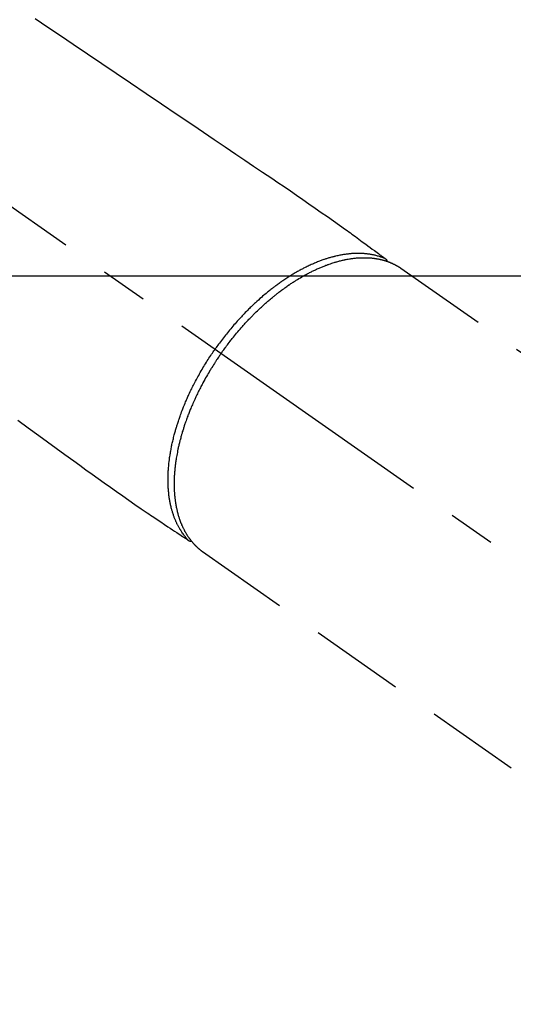
# Model space of a CAD drawing. Extents: x 0 to 26473, y -22065 to -13195.
# Drawn here: x 1800 to 1866, y -14824 to -14694 of the extents above; entities that cross this region are included whole.
import ezdxf

# ---------------------------------------------------------------- set-up
doc = ezdxf.new("R2010")
doc.units = 0
doc.header["$LTSCALE"] = 50
doc.header["$MEASUREMENT"] = 0
doc.linetypes.add('CENTER2', pattern=[1.125, 0.75, -0.125, 0.125, -0.125])
doc.linetypes.add('HIDDEN', pattern=[0.375, 0.25, -0.125])
doc.layers.add('150-機器', color=8, linetype='CONTINUOUS')

# ---------------------------------------------------------------- blocks, each defined once
blk = doc.blocks.new('F402_H')
at = {"layer": '150-機器', "color": 13, "linetype": 'CENTER2'}
blk.add_line((0, 0), (-244.02, -170.86), dxfattribs=at)
at = {"layer": '150-機器', "color": 13, "linetype": 'HIDDEN'}
for p, q in [((-167.27, -89.12), (-227.62, -131.38)), ((-140.96, -126.7), (-201.3, -168.96))]:
    blk.add_line(p, q, dxfattribs=at)
at = {"layer": '150-機器', "color": 13, "linetype": 'Continuous'}
blk.add_line((-141.06, -126.78), (-140.96, -126.7), dxfattribs=at)
at = {"layer": '150-機器', "color": 13, "linetype": 'HIDDEN'}
for points in [[(-118.8, -56.02), (-120.47, -57.15), (-122.14, -58.28), (-123.82, -59.41), (-125.72, -60.7), (-127.63, -61.99), (-129.53, -63.28), (-131.44, -64.56), (-133.5, -65.96), (-135.56, -67.35), (-137.63, -68.75), (-139.69, -70.14), (-141.11, -71.1), (-142.54, -72.07), (-143.96, -73.03), (-145.38, -73.99), (-146.57, -74.8), (-147.76, -75.6), (-148.95, -76.41), (-150.15, -77.21), (-150.98, -77.77), (-151.8, -78.32), (-152.63, -78.88), (-153.45, -79.45), (-154.27, -80.01), (-155.09, -80.59), (-155.9, -81.16), (-156.72, -81.73), (-157.53, -82.29), (-158.34, -82.85), (-159.15, -83.42), (-159.95, -83.99), (-160.16, -84.15), (-160.37, -84.3), (-160.58, -84.46), (-160.79, -84.61), (-161.25, -84.95), (-161.7, -85.28), (-162.16, -85.62), (-162.62, -85.95), (-162.9, -86.17), (-163.19, -86.38), (-163.48, -86.59), (-163.77, -86.8), (-163.95, -86.93), (-164.13, -87.07), (-164.31, -87.2), (-164.5, -87.34), (-164.56, -87.38), (-164.62, -87.43), (-164.69, -87.48), (-164.75, -87.53), (-164.83, -87.58), (-164.9, -87.63), (-164.97, -87.69), (-165.05, -87.74), (-165.08, -87.77), (-165.12, -87.8), (-165.16, -87.82), (-165.2, -87.85), (-165.21, -87.86), (-165.23, -87.88), (-165.25, -87.89), (-165.26, -87.9), (-165.28, -87.91), (-165.29, -87.92), (-165.3, -87.93), (-165.31, -87.94), (-165.32, -87.95), (-165.33, -87.95), (-165.34, -87.96), (-165.35, -87.97), (-165.35, -87.98), (-165.36, -87.99), (-165.37, -88), (-165.37, -88.01), (-165.38, -88.02), (-165.39, -88.03), (-165.39, -88.04), (-165.4, -88.05), (-165.41, -88.06), (-165.41, -88.07), (-165.42, -88.08), (-165.42, -88.09), (-165.42, -88.1), (-165.42, -88.1), (-165.43, -88.11), (-165.43, -88.12), (-165.43, -88.13), (-165.43, -88.14), (-165.44, -88.15), (-165.44, -88.16), (-165.44, -88.16), (-165.44, -88.16), (-165.44, -88.17), (-165.44, -88.17), (-165.45, -88.18), (-165.45, -88.19), (-165.45, -88.21), (-165.45, -88.22)], [(-116.47, -109.29), (-117.86, -110.3), (-119.25, -111.31), (-120.42, -112.15), (-121.58, -113), (-122.74, -113.84), (-123.91, -114.68), (-124.71, -115.27), (-125.52, -115.86), (-126.33, -116.45), (-127.14, -117.03), (-127.95, -117.6), (-128.77, -118.17), (-129.59, -118.74), (-130.4, -119.31), (-131.21, -119.88), (-132.01, -120.45), (-132.82, -121.02), (-133.63, -121.57), (-133.85, -121.72), (-134.07, -121.86), (-134.29, -122.01), (-134.5, -122.15), (-134.98, -122.47), (-135.45, -122.78), (-135.92, -123.1), (-136.39, -123.41), (-136.69, -123.61), (-136.98, -123.81), (-137.28, -124), (-137.58, -124.2), (-137.76, -124.33), (-137.95, -124.45), (-138.14, -124.58), (-138.33, -124.71), (-138.4, -124.75), (-138.46, -124.79), (-138.53, -124.84), (-138.6, -124.88), (-138.67, -124.93), (-138.75, -124.98), (-138.82, -125.03), (-138.9, -125.08), (-138.94, -125.11), (-138.98, -125.14), (-139.01, -125.16), (-139.05, -125.19), (-139.07, -125.2), (-139.09, -125.21), (-139.11, -125.22), (-139.12, -125.23), (-139.14, -125.24), (-139.15, -125.25), (-139.16, -125.26), (-139.18, -125.27), (-139.19, -125.27), (-139.2, -125.28), (-139.21, -125.28), (-139.22, -125.29), (-139.23, -125.29), (-139.24, -125.29), (-139.25, -125.3), (-139.26, -125.3), (-139.27, -125.3), (-139.28, -125.31), (-139.3, -125.31), (-139.31, -125.31), (-139.32, -125.31), (-139.33, -125.31), (-139.34, -125.31), (-139.36, -125.32), (-139.36, -125.32), (-139.37, -125.32), (-139.38, -125.32), (-139.38, -125.31), (-139.39, -125.31), (-139.41, -125.31), (-139.42, -125.31), (-139.43, -125.31), (-139.43, -125.31), (-139.43, -125.31), (-139.43, -125.31), (-139.44, -125.31), (-139.45, -125.31), (-139.46, -125.31), (-139.48, -125.3), (-139.49, -125.3)], [(-165.25, -87.89), (-165.19, -87.87), (-165.14, -87.84), (-165.08, -87.82), (-165.03, -87.8), (-164.97, -87.78), (-164.92, -87.75), (-164.86, -87.73), (-164.8, -87.71), (-164.78, -87.7), (-164.75, -87.69), (-164.72, -87.68), (-164.69, -87.67), (-164.63, -87.65), (-164.57, -87.63), (-164.52, -87.61), (-164.46, -87.59), (-164.33, -87.55), (-164.2, -87.52), (-164.08, -87.48), (-163.95, -87.45), (-163.85, -87.42), (-163.74, -87.4), (-163.64, -87.38), (-163.54, -87.36), (-163.47, -87.34), (-163.4, -87.33), (-163.33, -87.32), (-163.25, -87.3), (-163.16, -87.29), (-163.06, -87.28), (-162.97, -87.26), (-162.88, -87.25), (-162.8, -87.24), (-162.73, -87.23), (-162.65, -87.22), (-162.58, -87.22), (-162.49, -87.21), (-162.4, -87.2), (-162.32, -87.2), (-162.23, -87.19), (-162.13, -87.19), (-162.03, -87.18), (-161.93, -87.18), (-161.84, -87.18), (-161.75, -87.17), (-161.66, -87.17), (-161.57, -87.17), (-161.48, -87.17), (-161.37, -87.18), (-161.25, -87.18), (-161.14, -87.18), (-161.03, -87.19), (-160.93, -87.19), (-160.84, -87.2), (-160.75, -87.2), (-160.66, -87.21), (-160.53, -87.22), (-160.4, -87.24), (-160.28, -87.25), (-160.15, -87.26), (-160.03, -87.28), (-159.91, -87.3), (-159.79, -87.31), (-159.68, -87.33), (-159.56, -87.35), (-159.44, -87.37), (-159.32, -87.39), (-159.2, -87.42), (-159.06, -87.45), (-158.91, -87.48), (-158.77, -87.51), (-158.62, -87.54), (-158.54, -87.56), (-158.45, -87.58), (-158.37, -87.61), (-158.28, -87.63), (-158.17, -87.66), (-158.06, -87.69), (-157.95, -87.72), (-157.84, -87.75), (-157.73, -87.78), (-157.62, -87.82), (-157.51, -87.85), (-157.4, -87.89), (-157.31, -87.91), (-157.22, -87.94), (-157.13, -87.97), (-157.05, -88), (-156.93, -88.04), (-156.82, -88.08), (-156.71, -88.12), (-156.6, -88.16), (-156.47, -88.21), (-156.35, -88.26), (-156.22, -88.31), (-156.1, -88.36), (-155.96, -88.42), (-155.82, -88.48), (-155.68, -88.54), (-155.54, -88.6), (-155.4, -88.66), (-155.26, -88.72), (-155.12, -88.79), (-154.98, -88.85), (-154.86, -88.91), (-154.73, -88.98), (-154.6, -89.04), (-154.48, -89.1), (-154.37, -89.15), (-154.27, -89.21), (-154.17, -89.26), (-154.07, -89.31), (-153.94, -89.38), (-153.81, -89.45), (-153.69, -89.52), (-153.56, -89.59), (-153.42, -89.67), (-153.28, -89.76), (-153.14, -89.84), (-153, -89.92), (-152.88, -89.99), (-152.77, -90.06), (-152.65, -90.13), (-152.54, -90.2), (-152.41, -90.28), (-152.28, -90.36), (-152.16, -90.45), (-152.03, -90.53), (-151.89, -90.62), (-151.75, -90.72), (-151.61, -90.81), (-151.47, -90.91), (-151.36, -90.99), (-151.24, -91.07), (-151.13, -91.15), (-151.02, -91.23), (-150.92, -91.3), (-150.82, -91.38), (-150.72, -91.45), (-150.61, -91.52), (-150.53, -91.59), (-150.44, -91.66), (-150.35, -91.72), (-150.26, -91.79), (-150.15, -91.88), (-150.04, -91.97), (-149.93, -92.05), (-149.81, -92.14), (-149.71, -92.22), (-149.61, -92.31), (-149.51, -92.39), (-149.41, -92.47), (-149.25, -92.6), (-149.1, -92.73), (-148.94, -92.86), (-148.79, -93), (-148.59, -93.17), (-148.39, -93.35), (-148.2, -93.53), (-148, -93.71), (-147.88, -93.82), (-147.76, -93.93), (-147.64, -94.04), (-147.52, -94.15), (-147.42, -94.26), (-147.31, -94.36), (-147.2, -94.47), (-147.09, -94.57), (-146.95, -94.72), (-146.8, -94.87), (-146.65, -95.02), (-146.5, -95.17), (-146.38, -95.3), (-146.25, -95.43), (-146.13, -95.57), (-146, -95.7), (-145.86, -95.86), (-145.71, -96.02), (-145.57, -96.17), (-145.43, -96.33), (-145.29, -96.49), (-145.15, -96.66), (-145.01, -96.82), (-144.87, -96.98), (-144.72, -97.16), (-144.57, -97.33), (-144.42, -97.51), (-144.28, -97.69), (-144.14, -97.86), (-144.01, -98.03), (-143.88, -98.2), (-143.74, -98.37), (-143.61, -98.54), (-143.48, -98.71), (-143.35, -98.89), (-143.22, -99.06), (-143.11, -99.21), (-143, -99.36), (-142.89, -99.51), (-142.79, -99.66), (-142.75, -99.72), (-142.71, -99.77), (-142.67, -99.82), (-142.64, -99.88)], [(-143.44, -100.44), (-143.51, -100.34), (-143.58, -100.25), (-143.64, -100.15), (-143.71, -100.05), (-143.8, -99.94), (-143.88, -99.82), (-143.97, -99.7), (-144.05, -99.59), (-144.11, -99.51), (-144.16, -99.44), (-144.21, -99.37), (-144.27, -99.3), (-144.39, -99.14), (-144.51, -98.98), (-144.63, -98.83), (-144.75, -98.67), (-144.83, -98.57), (-144.91, -98.47), (-144.99, -98.37), (-145.07, -98.28), (-145.21, -98.1), (-145.35, -97.93), (-145.5, -97.75), (-145.64, -97.58), (-145.8, -97.4), (-145.95, -97.21), (-146.11, -97.03), (-146.27, -96.85), (-146.37, -96.75), (-146.46, -96.64), (-146.56, -96.54), (-146.65, -96.43), (-146.77, -96.3), (-146.89, -96.17), (-147.01, -96.04), (-147.14, -95.91), (-147.26, -95.79), (-147.38, -95.66), (-147.5, -95.53), (-147.63, -95.41), (-147.71, -95.32), (-147.8, -95.23), (-147.89, -95.15), (-147.97, -95.06), (-148.11, -94.93), (-148.25, -94.79), (-148.39, -94.66), (-148.53, -94.53), (-148.65, -94.41), (-148.78, -94.29), (-148.91, -94.17), (-149.03, -94.06), (-149.14, -93.96), (-149.24, -93.87), (-149.34, -93.78), (-149.44, -93.69), (-149.55, -93.6), (-149.65, -93.51), (-149.75, -93.42), (-149.86, -93.33), (-149.99, -93.22), (-150.12, -93.12), (-150.25, -93.01), (-150.38, -92.9), (-150.48, -92.82), (-150.59, -92.73), (-150.69, -92.65), (-150.8, -92.57), (-150.87, -92.5), (-150.95, -92.44), (-151.03, -92.38), (-151.11, -92.32), (-151.23, -92.23), (-151.35, -92.14), (-151.47, -92.05), (-151.59, -91.96), (-151.67, -91.9), (-151.75, -91.85), (-151.83, -91.79), (-151.91, -91.73), (-152.02, -91.65), (-152.14, -91.56), (-152.26, -91.48), (-152.38, -91.4), (-152.44, -91.36), (-152.49, -91.32), (-152.54, -91.29), (-152.6, -91.25), (-152.7, -91.18), (-152.81, -91.11), (-152.92, -91.04), (-153.02, -90.97), (-153.12, -90.91), (-153.21, -90.85), (-153.31, -90.79), (-153.4, -90.73), (-153.59, -90.62), (-153.77, -90.5), (-153.96, -90.39), (-154.15, -90.28), (-154.3, -90.2), (-154.44, -90.11), (-154.59, -90.03), (-154.74, -89.95), (-154.85, -89.89), (-154.95, -89.84), (-155.06, -89.78), (-155.17, -89.72), (-155.29, -89.66), (-155.41, -89.6), (-155.53, -89.54), (-155.65, -89.48), (-155.75, -89.43), (-155.86, -89.38), (-155.97, -89.33), (-156.08, -89.28), (-156.19, -89.23), (-156.31, -89.17), (-156.43, -89.12), (-156.55, -89.07), (-156.66, -89.02), (-156.77, -88.98), (-156.87, -88.94), (-156.98, -88.89), (-157.1, -88.85), (-157.21, -88.8), (-157.33, -88.75), (-157.45, -88.71), (-157.53, -88.68), (-157.61, -88.65), (-157.69, -88.62), (-157.77, -88.6), (-157.94, -88.54), (-158.11, -88.48), (-158.28, -88.43), (-158.45, -88.37), (-158.54, -88.35), (-158.63, -88.32), (-158.72, -88.29), (-158.81, -88.27), (-158.92, -88.24), (-159.04, -88.2), (-159.15, -88.17), (-159.27, -88.15), (-159.4, -88.11), (-159.52, -88.08), (-159.65, -88.06), (-159.78, -88.03), (-159.84, -88.01), (-159.91, -88), (-159.97, -87.99), (-160.03, -87.98), (-160.17, -87.95), (-160.31, -87.93), (-160.45, -87.9), (-160.58, -87.88), (-160.69, -87.86), (-160.81, -87.85), (-160.92, -87.83), (-161.03, -87.82), (-161.15, -87.81), (-161.27, -87.79), (-161.39, -87.78), (-161.52, -87.77), (-161.61, -87.76), (-161.71, -87.76), (-161.8, -87.75), (-161.9, -87.75), (-162.01, -87.74), (-162.11, -87.74), (-162.22, -87.74), (-162.33, -87.74), (-162.47, -87.74), (-162.61, -87.74), (-162.75, -87.74), (-162.89, -87.75), (-163.01, -87.75), (-163.14, -87.76), (-163.26, -87.77), (-163.39, -87.78), (-163.48, -87.79), (-163.57, -87.8), (-163.66, -87.81), (-163.75, -87.82), (-163.8, -87.83), (-163.86, -87.84), (-163.91, -87.85), (-163.97, -87.85), (-164.01, -87.86), (-164.06, -87.87), (-164.1, -87.88), (-164.14, -87.88), (-164.21, -87.89), (-164.27, -87.91), (-164.34, -87.92), (-164.4, -87.93), (-164.44, -87.94), (-164.49, -87.95), (-164.53, -87.96), (-164.57, -87.97), (-164.66, -87.99), (-164.74, -88.01), (-164.83, -88.03), (-164.91, -88.05), (-164.96, -88.07), (-165, -88.08), (-165.05, -88.09), (-165.1, -88.11), (-165.14, -88.12), (-165.19, -88.13), (-165.23, -88.15), (-165.28, -88.16), (-165.31, -88.17), (-165.33, -88.18), (-165.36, -88.19), (-165.38, -88.2), (-165.4, -88.2), (-165.42, -88.21), (-165.43, -88.21), (-165.45, -88.22), (-165.49, -88.23), (-165.53, -88.25), (-165.56, -88.26), (-165.6, -88.27), (-165.62, -88.28), (-165.63, -88.28), (-165.65, -88.29), (-165.66, -88.3), (-165.68, -88.3), (-165.7, -88.31), (-165.72, -88.32), (-165.74, -88.33), (-165.77, -88.34), (-165.79, -88.34), (-165.81, -88.35), (-165.84, -88.36), (-165.86, -88.37), (-165.88, -88.38), (-165.9, -88.39), (-165.92, -88.4), (-165.95, -88.41), (-165.98, -88.42), (-166, -88.43), (-166.03, -88.45), (-166.06, -88.46), (-166.09, -88.47), (-166.12, -88.48), (-166.15, -88.5), (-166.18, -88.51), (-166.21, -88.52), (-166.23, -88.54), (-166.26, -88.55), (-166.28, -88.56), (-166.3, -88.57), (-166.32, -88.58), (-166.34, -88.58), (-166.37, -88.6), (-166.39, -88.61), (-166.42, -88.63), (-166.45, -88.64), (-166.48, -88.65), (-166.51, -88.67), (-166.53, -88.68), (-166.56, -88.7), (-166.58, -88.71), (-166.6, -88.72), (-166.62, -88.73), (-166.63, -88.74), (-166.67, -88.76), (-166.71, -88.78), (-166.74, -88.8), (-166.78, -88.82), (-166.81, -88.83), (-166.83, -88.85), (-166.86, -88.86), (-166.89, -88.88), (-166.91, -88.9), (-166.94, -88.91), (-166.97, -88.93), (-166.99, -88.94), (-167.02, -88.96), (-167.05, -88.98), (-167.07, -88.99), (-167.1, -89.01), (-167.13, -89.03), (-167.15, -89.04), (-167.18, -89.06), (-167.2, -89.08), (-167.22, -89.09), (-167.24, -89.1), (-167.26, -89.11), (-167.27, -89.12)], [(-143.44, -100.44), (-143.37, -100.53), (-143.31, -100.63), (-143.24, -100.73), (-143.17, -100.82), (-143.09, -100.94), (-143.01, -101.06), (-142.93, -101.18), (-142.85, -101.3), (-142.8, -101.38), (-142.75, -101.45), (-142.7, -101.53), (-142.65, -101.61), (-142.55, -101.77), (-142.44, -101.94), (-142.33, -102.11), (-142.23, -102.28), (-142.16, -102.38), (-142.1, -102.49), (-142.03, -102.6), (-141.96, -102.71), (-141.85, -102.9), (-141.73, -103.09), (-141.62, -103.29), (-141.51, -103.49), (-141.39, -103.69), (-141.27, -103.9), (-141.16, -104.11), (-141.04, -104.32), (-140.97, -104.45), (-140.91, -104.57), (-140.84, -104.7), (-140.77, -104.83), (-140.69, -104.98), (-140.61, -105.14), (-140.53, -105.3), (-140.45, -105.46), (-140.37, -105.62), (-140.3, -105.78), (-140.22, -105.93), (-140.14, -106.09), (-140.09, -106.2), (-140.04, -106.32), (-139.99, -106.43), (-139.94, -106.54), (-139.86, -106.71), (-139.78, -106.89), (-139.7, -107.06), (-139.63, -107.24), (-139.56, -107.4), (-139.49, -107.56), (-139.42, -107.72), (-139.36, -107.88), (-139.31, -108), (-139.25, -108.13), (-139.2, -108.26), (-139.15, -108.39), (-139.1, -108.51), (-139.05, -108.64), (-139.01, -108.77), (-138.96, -108.9), (-138.9, -109.06), (-138.84, -109.21), (-138.79, -109.37), (-138.73, -109.53), (-138.69, -109.66), (-138.64, -109.79), (-138.6, -109.92), (-138.56, -110.04), (-138.53, -110.14), (-138.5, -110.23), (-138.47, -110.33), (-138.44, -110.42), (-138.39, -110.57), (-138.35, -110.71), (-138.3, -110.85), (-138.26, -110.99), (-138.24, -111.09), (-138.21, -111.18), (-138.18, -111.28), (-138.16, -111.37), (-138.12, -111.51), (-138.08, -111.65), (-138.04, -111.79), (-138, -111.94), (-137.99, -112), (-137.97, -112.06), (-137.95, -112.12), (-137.94, -112.18), (-137.91, -112.31), (-137.88, -112.43), (-137.85, -112.56), (-137.82, -112.68), (-137.8, -112.79), (-137.77, -112.9), (-137.75, -113.01), (-137.72, -113.12), (-137.68, -113.33), (-137.64, -113.55), (-137.6, -113.76), (-137.56, -113.98), (-137.53, -114.14), (-137.5, -114.31), (-137.47, -114.48), (-137.45, -114.64), (-137.43, -114.76), (-137.41, -114.88), (-137.4, -115), (-137.38, -115.12), (-137.37, -115.26), (-137.35, -115.39), (-137.34, -115.52), (-137.32, -115.66), (-137.31, -115.77), (-137.3, -115.89), (-137.29, -116.01), (-137.28, -116.13), (-137.27, -116.26), (-137.26, -116.39), (-137.25, -116.52), (-137.24, -116.65), (-137.24, -116.76), (-137.23, -116.88), (-137.23, -116.99), (-137.22, -117.11), (-137.22, -117.23), (-137.22, -117.36), (-137.21, -117.49), (-137.21, -117.62), (-137.21, -117.7), (-137.21, -117.78), (-137.21, -117.87), (-137.21, -117.95), (-137.22, -118.13), (-137.22, -118.31), (-137.23, -118.49), (-137.24, -118.66), (-137.24, -118.76), (-137.25, -118.85), (-137.25, -118.95), (-137.26, -119.04), (-137.27, -119.16), (-137.28, -119.28), (-137.29, -119.4), (-137.3, -119.52), (-137.32, -119.65), (-137.33, -119.78), (-137.35, -119.91), (-137.37, -120.04), (-137.38, -120.1), (-137.39, -120.16), (-137.4, -120.23), (-137.41, -120.29), (-137.43, -120.43), (-137.45, -120.57), (-137.48, -120.7), (-137.5, -120.84), (-137.53, -120.95), (-137.55, -121.06), (-137.57, -121.17), (-137.6, -121.28), (-137.63, -121.4), (-137.66, -121.52), (-137.69, -121.64), (-137.72, -121.76), (-137.75, -121.85), (-137.77, -121.94), (-137.8, -122.03), (-137.83, -122.13), (-137.86, -122.23), (-137.9, -122.33), (-137.93, -122.43), (-137.96, -122.53), (-138.01, -122.66), (-138.06, -122.79), (-138.11, -122.92), (-138.17, -123.05), (-138.21, -123.17), (-138.27, -123.28), (-138.32, -123.4), (-138.37, -123.51), (-138.41, -123.59), (-138.45, -123.67), (-138.49, -123.75), (-138.53, -123.83), (-138.56, -123.88), (-138.58, -123.93), (-138.61, -123.98), (-138.64, -124.03), (-138.66, -124.07), (-138.68, -124.11), (-138.7, -124.15), (-138.72, -124.19), (-138.76, -124.24), (-138.79, -124.3), (-138.82, -124.36), (-138.86, -124.41), (-138.88, -124.45), (-138.9, -124.49), (-138.93, -124.52), (-138.95, -124.56), (-139, -124.63), (-139.05, -124.71), (-139.1, -124.78), (-139.15, -124.85), (-139.17, -124.89), (-139.2, -124.93), (-139.23, -124.97), (-139.26, -125.01), (-139.29, -125.04), (-139.32, -125.08), (-139.35, -125.12), (-139.38, -125.16), (-139.39, -125.18), (-139.41, -125.2), (-139.42, -125.22), (-139.44, -125.24), (-139.45, -125.26), (-139.46, -125.27), (-139.48, -125.29), (-139.49, -125.3), (-139.51, -125.33), (-139.54, -125.36), (-139.56, -125.39), (-139.59, -125.42), (-139.6, -125.44), (-139.61, -125.45), (-139.62, -125.46), (-139.63, -125.47), (-139.64, -125.49), (-139.66, -125.5), (-139.67, -125.52), (-139.69, -125.54), (-139.7, -125.56), (-139.72, -125.58), (-139.74, -125.6), (-139.76, -125.62), (-139.77, -125.63), (-139.78, -125.65), (-139.8, -125.66), (-139.81, -125.68), (-139.83, -125.7), (-139.86, -125.72), (-139.88, -125.75), (-139.9, -125.77), (-139.92, -125.79), (-139.94, -125.82), (-139.96, -125.84), (-139.99, -125.86), (-140.01, -125.88), (-140.03, -125.91), (-140.05, -125.93), (-140.07, -125.95), (-140.09, -125.96), (-140.1, -125.98), (-140.12, -125.99), (-140.13, -126.01), (-140.16, -126.03), (-140.18, -126.05), (-140.2, -126.07), (-140.22, -126.09), (-140.25, -126.12), (-140.27, -126.14), (-140.29, -126.16), (-140.32, -126.18), (-140.33, -126.19), (-140.35, -126.21), (-140.36, -126.22), (-140.38, -126.24), (-140.41, -126.26), (-140.44, -126.29), (-140.47, -126.32), (-140.5, -126.34), (-140.53, -126.36), (-140.55, -126.38), (-140.57, -126.4), (-140.6, -126.42), (-140.62, -126.44), (-140.65, -126.46), (-140.67, -126.48), (-140.69, -126.5), (-140.72, -126.52), (-140.74, -126.54), (-140.77, -126.56), (-140.79, -126.58), (-140.82, -126.6), (-140.84, -126.62), (-140.87, -126.64), (-140.89, -126.65), (-140.91, -126.67), (-140.93, -126.68), (-140.94, -126.69), (-140.96, -126.7)], [(-139.11, -125.22), (-139.07, -125.18), (-139.03, -125.14), (-138.99, -125.09), (-138.95, -125.05), (-138.91, -125), (-138.87, -124.96), (-138.83, -124.91), (-138.79, -124.87), (-138.77, -124.84), (-138.75, -124.82), (-138.73, -124.8), (-138.71, -124.77), (-138.67, -124.73), (-138.63, -124.68), (-138.6, -124.63), (-138.56, -124.58), (-138.48, -124.48), (-138.4, -124.37), (-138.32, -124.26), (-138.25, -124.15), (-138.19, -124.06), (-138.13, -123.98), (-138.08, -123.89), (-138.02, -123.8), (-137.99, -123.74), (-137.95, -123.68), (-137.91, -123.61), (-137.88, -123.55), (-137.83, -123.46), (-137.78, -123.38), (-137.74, -123.3), (-137.69, -123.21), (-137.66, -123.15), (-137.63, -123.08), (-137.59, -123.01), (-137.56, -122.94), (-137.52, -122.86), (-137.49, -122.78), (-137.45, -122.71), (-137.42, -122.63), (-137.38, -122.53), (-137.34, -122.44), (-137.3, -122.35), (-137.27, -122.26), (-137.24, -122.18), (-137.21, -122.09), (-137.18, -122.01), (-137.15, -121.93), (-137.11, -121.82), (-137.07, -121.71), (-137.04, -121.6), (-137, -121.49), (-136.98, -121.41), (-136.95, -121.32), (-136.93, -121.23), (-136.9, -121.14), (-136.87, -121.02), (-136.84, -120.89), (-136.81, -120.77), (-136.78, -120.64), (-136.75, -120.53), (-136.72, -120.41), (-136.7, -120.3), (-136.68, -120.18), (-136.66, -120.06), (-136.63, -119.94), (-136.61, -119.82), (-136.59, -119.7), (-136.57, -119.56), (-136.55, -119.41), (-136.53, -119.26), (-136.52, -119.11), (-136.51, -119.03), (-136.5, -118.94), (-136.49, -118.85), (-136.48, -118.77), (-136.47, -118.65), (-136.46, -118.54), (-136.45, -118.42), (-136.44, -118.31), (-136.44, -118.19), (-136.43, -118.08), (-136.42, -117.96), (-136.42, -117.84), (-136.42, -117.75), (-136.41, -117.66), (-136.41, -117.57), (-136.41, -117.48), (-136.41, -117.36), (-136.41, -117.24), (-136.41, -117.12), (-136.41, -117), (-136.41, -116.87), (-136.41, -116.73), (-136.42, -116.6), (-136.42, -116.46), (-136.43, -116.31), (-136.43, -116.16), (-136.44, -116.01), (-136.45, -115.86), (-136.46, -115.71), (-136.47, -115.55), (-136.49, -115.4), (-136.5, -115.25), (-136.52, -115.11), (-136.53, -114.97), (-136.55, -114.83), (-136.56, -114.68), (-136.58, -114.57), (-136.59, -114.46), (-136.61, -114.34), (-136.62, -114.23), (-136.64, -114.09), (-136.67, -113.94), (-136.69, -113.8), (-136.71, -113.65), (-136.74, -113.49), (-136.77, -113.34), (-136.8, -113.18), (-136.83, -113.02), (-136.85, -112.88), (-136.88, -112.75), (-136.91, -112.62), (-136.93, -112.49), (-136.97, -112.34), (-137, -112.19), (-137.03, -112.05), (-137.07, -111.9), (-137.11, -111.74), (-137.15, -111.57), (-137.19, -111.41), (-137.23, -111.25), (-137.27, -111.11), (-137.3, -110.98), (-137.34, -110.84), (-137.38, -110.71), (-137.41, -110.59), (-137.45, -110.47), (-137.48, -110.35), (-137.52, -110.23), (-137.55, -110.12), (-137.58, -110.02), (-137.61, -109.91), (-137.65, -109.81), (-137.69, -109.67), (-137.74, -109.54), (-137.78, -109.4), (-137.83, -109.26), (-137.87, -109.14), (-137.91, -109.02), (-137.95, -108.9), (-138, -108.77), (-138.06, -108.58), (-138.13, -108.39), (-138.21, -108.2), (-138.28, -108.01), (-138.37, -107.76), (-138.47, -107.52), (-138.57, -107.27), (-138.67, -107.03), (-138.74, -106.87), (-138.8, -106.72), (-138.87, -106.57), (-138.93, -106.42), (-138.99, -106.29), (-139.05, -106.15), (-139.11, -106.01), (-139.18, -105.88), (-139.27, -105.69), (-139.36, -105.5), (-139.45, -105.31), (-139.54, -105.12), (-139.62, -104.95), (-139.7, -104.79), (-139.78, -104.63), (-139.87, -104.47), (-139.96, -104.28), (-140.06, -104.09), (-140.16, -103.9), (-140.26, -103.71), (-140.37, -103.52), (-140.47, -103.34), (-140.57, -103.15), (-140.68, -102.96), (-140.79, -102.76), (-140.91, -102.56), (-141.03, -102.36), (-141.15, -102.17), (-141.26, -101.98), (-141.37, -101.8), (-141.49, -101.61), (-141.6, -101.43), (-141.72, -101.25), (-141.83, -101.07), (-141.95, -100.88), (-142.07, -100.7), (-142.18, -100.55), (-142.28, -100.4), (-142.38, -100.24), (-142.49, -100.09), (-142.53, -100.04), (-142.56, -99.98), (-142.6, -99.93), (-142.64, -99.88)]]:
    blk.add_lwpolyline(points, dxfattribs=at)

msp = doc.modelspace()

# ---------------------------------------------------------------- linework, layer by layer
at = {"layer": '150-機器', "color": 2, "linetype": 'Continuous'}
msp.add_lwpolyline([(1973.4, -14727.55), (1393.4, -14727.55, 0.414214), (1383.4, -14737.55), (1383.4, -15117.55, 0.414214), (1393.4, -15127.55), (1973.4, -15127.55, 0.414214), (1983.4, -15117.55), (1983.4, -14737.55, 0.414214)], format="xyb", close=True, dxfattribs=at)

# ---------------------------------------------------------------- block references
at = {"layer": '150-機器', "xscale": -1}
msp.add_blockref('F402_H', (1683.4, -14637.34), dxfattribs=at)

doc.saveas('drawing.dxf')
